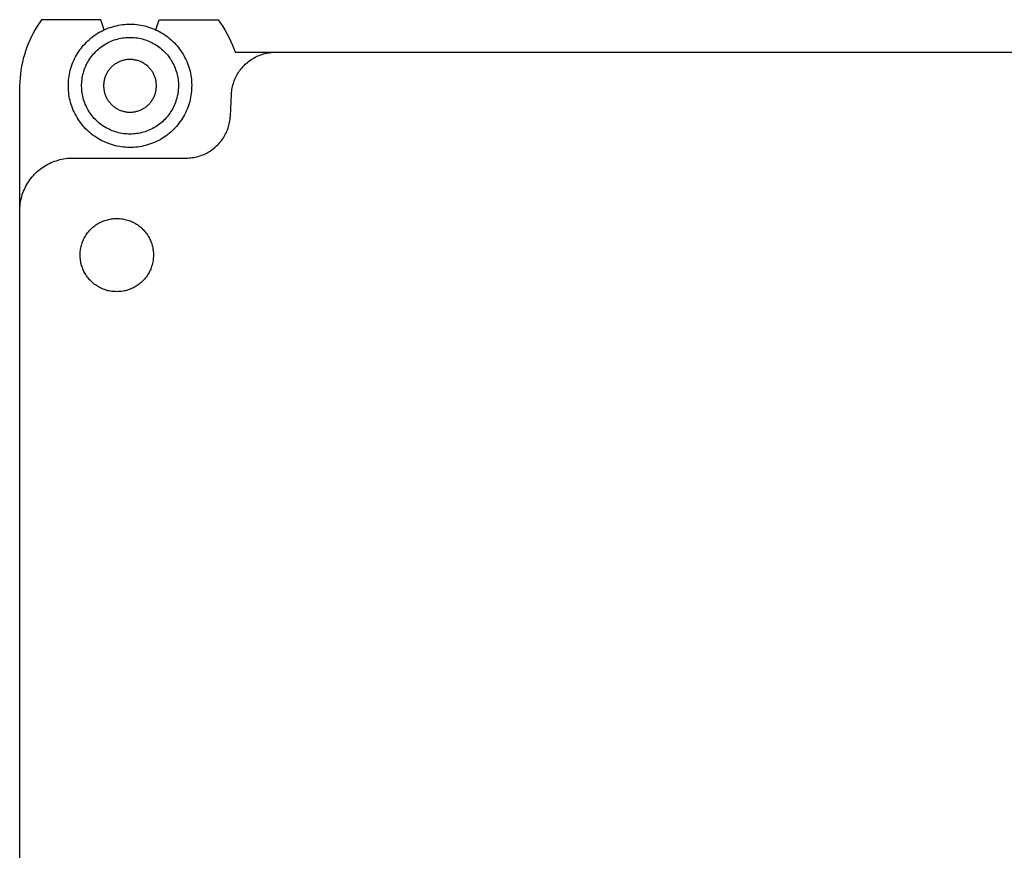
# Model space of a CAD drawing. Units: millimetres. Extents: x -313 to 305, y -462 to 466.
# Drawn here: x 107 to 218, y 270 to 364 of the extents above; entities that cross this region are included whole.
import ezdxf

# ---------------------------------------------------------------- set-up
doc = ezdxf.new("R2010")
doc.units = ezdxf.units.MM
doc.header["$MEASUREMENT"] = 0
doc.layers.add('Default', color=7, linetype='Continuous', true_color=0x000000)

msp = doc.modelspace()

# ---------------------------------------------------------------- linework, layer by layer
at = {"layer": 'Default', "color": 7, "true_color": 0xffffff}
for p, q in [((109.09, 364.2), (108.83, 363.84)), ((115.81, 364.2), (109.09, 364.2)), ((116.16, 363.04), (115.81, 364.2)), ((122.05, 363.05), (122.4, 364.2)), ((122.4, 364.2), (129.11, 364.2)), ((129.11, 364.2), (129.38, 363.82)), ((108.36, 363.08), (108.14, 362.69)), ((108.59, 363.46), (108.36, 363.08)), ((108.83, 363.84), (108.59, 363.46)), ((115.43, 362.66), (115.63, 362.77)), ((115.63, 362.77), (115.83, 362.88)), ((115.83, 362.88), (116.04, 362.99)), ((116.04, 362.99), (116.25, 363.09)), ((116.25, 363.09), (116.46, 363.18)), ((116.46, 363.18), (116.68, 363.26)), ((116.68, 363.26), (116.9, 363.33)), ((116.9, 363.33), (117.12, 363.4)), ((117.12, 363.4), (117.34, 363.46)), ((117.34, 363.46), (117.56, 363.52)), ((117.56, 363.52), (117.79, 363.57)), ((117.79, 363.57), (118.02, 363.61)), ((118.02, 363.61), (118.25, 363.64)), ((118.25, 363.64), (118.48, 363.67)), ((118.48, 363.67), (118.71, 363.69)), ((118.71, 363.69), (118.94, 363.7)), ((118.94, 363.7), (119.17, 363.7)), ((119.17, 363.7), (119.4, 363.69)), ((119.4, 363.69), (119.63, 363.68)), ((119.63, 363.68), (119.86, 363.66)), ((119.86, 363.66), (120.09, 363.63)), ((120.09, 363.63), (120.32, 363.59)), ((120.32, 363.59), (120.55, 363.55)), ((120.55, 363.55), (120.77, 363.49)), ((120.77, 363.49), (121, 363.43)), ((121, 363.43), (121.22, 363.37)), ((121.22, 363.37), (121.44, 363.29)), ((121.44, 363.29), (121.65, 363.21)), ((121.65, 363.21), (121.87, 363.13)), ((121.87, 363.13), (122.08, 363.03)), ((122.08, 363.03), (122.29, 362.93)), ((122.29, 362.93), (122.49, 362.83)), ((122.49, 362.83), (122.69, 362.71)), ((129.38, 363.82), (129.63, 363.44)), ((129.63, 363.44), (129.87, 363.04)), ((129.87, 363.04), (130.1, 362.63)), ((107.75, 361.89), (107.57, 361.48)), ((107.94, 362.3), (107.75, 361.89)), ((108.14, 362.69), (107.94, 362.3)), ((114.01, 361.48), (114.17, 361.65)), ((114.17, 361.65), (114.33, 361.81)), ((114.33, 361.81), (114.5, 361.97)), ((114.5, 361.97), (114.68, 362.12)), ((114.68, 362.12), (114.86, 362.26)), ((114.86, 362.26), (115.04, 362.4)), ((115.04, 362.4), (115.24, 362.53)), ((115.24, 362.53), (115.43, 362.66)), ((116.62, 361.6), (116.79, 361.68)), ((116.79, 361.68), (116.97, 361.76)), ((116.97, 361.76), (117.14, 361.83)), ((117.14, 361.83), (117.32, 361.9)), ((117.32, 361.9), (117.5, 361.96)), ((117.5, 361.96), (117.68, 362.01)), ((117.68, 362.01), (117.87, 362.06)), ((117.87, 362.06), (118.06, 362.1)), ((118.06, 362.1), (118.24, 362.13)), ((118.24, 362.13), (118.43, 362.16)), ((118.43, 362.16), (118.62, 362.18)), ((118.62, 362.18), (118.81, 362.19)), ((118.81, 362.19), (119, 362.2)), ((119, 362.2), (119.19, 362.2)), ((119.19, 362.2), (119.38, 362.19)), ((119.38, 362.19), (119.57, 362.18)), ((119.57, 362.18), (119.76, 362.16)), ((119.76, 362.16), (119.95, 362.13)), ((119.95, 362.13), (120.14, 362.1)), ((120.14, 362.1), (120.32, 362.06)), ((120.32, 362.06), (120.51, 362.02)), ((120.51, 362.02), (120.69, 361.96)), ((120.69, 361.96), (120.87, 361.91)), ((120.87, 361.91), (121.05, 361.84)), ((121.05, 361.84), (121.23, 361.77)), ((121.23, 361.77), (121.41, 361.69)), ((121.41, 361.69), (121.58, 361.61)), ((121.58, 361.61), (121.75, 361.52)), ((122.69, 362.71), (122.89, 362.59)), ((122.89, 362.59), (123.08, 362.46)), ((123.08, 362.46), (123.27, 362.33)), ((123.27, 362.33), (123.46, 362.19)), ((123.46, 362.19), (123.63, 362.04)), ((123.63, 362.04), (123.81, 361.89)), ((123.81, 361.89), (123.98, 361.73)), ((123.98, 361.73), (124.14, 361.57)), ((130.1, 362.63), (130.31, 362.22)), ((130.31, 362.22), (130.51, 361.8)), ((130.51, 361.8), (130.69, 361.38)), ((107.26, 360.65), (107.13, 360.22)), ((107.41, 361.07), (107.26, 360.65)), ((107.57, 361.48), (107.41, 361.07)), ((113.16, 360.38), (113.29, 360.58)), ((113.29, 360.58), (113.42, 360.77)), ((113.42, 360.77), (113.56, 360.95)), ((113.56, 360.95), (113.7, 361.13)), ((113.7, 361.13), (113.85, 361.31)), ((113.85, 361.31), (114.01, 361.48)), ((115.11, 360.46), (115.24, 360.6)), ((115.24, 360.6), (115.37, 360.73)), ((115.37, 360.73), (115.52, 360.86)), ((115.52, 360.86), (115.66, 360.98)), ((115.66, 360.98), (115.81, 361.1)), ((115.81, 361.1), (115.97, 361.21)), ((115.97, 361.21), (116.13, 361.31)), ((116.13, 361.31), (116.29, 361.42)), ((116.29, 361.42), (116.45, 361.51)), ((116.45, 361.51), (116.62, 361.6)), ((121.75, 361.52), (121.91, 361.43)), ((121.91, 361.43), (122.07, 361.33)), ((122.07, 361.33), (122.23, 361.22)), ((122.23, 361.22), (122.39, 361.11)), ((122.39, 361.11), (122.54, 361)), ((122.54, 361), (122.68, 360.87)), ((122.68, 360.87), (122.83, 360.75)), ((122.83, 360.75), (122.96, 360.62)), ((122.96, 360.62), (123.1, 360.48)), ((124.14, 361.57), (124.3, 361.4)), ((124.3, 361.4), (124.45, 361.22)), ((124.45, 361.22), (124.59, 361.04)), ((124.59, 361.04), (124.73, 360.86)), ((124.73, 360.86), (124.87, 360.67)), ((124.87, 360.67), (124.99, 360.48)), ((130.69, 361.38), (130.86, 360.95)), ((130.86, 360.95), (131.01, 360.51)), ((131.01, 360.51), (237.62, 360.51)), ((135.09, 360.48), (135.26, 360.5)), ((135.26, 360.5), (135.43, 360.51)), ((135.43, 360.51), (135.6, 360.51)), ((107.01, 359.79), (106.91, 359.36)), ((107.13, 360.22), (107.01, 359.79)), ((112.64, 359.36), (112.73, 359.57)), ((112.73, 359.57), (112.83, 359.78)), ((112.83, 359.78), (112.93, 359.98)), ((112.93, 359.98), (113.04, 360.18)), ((113.04, 360.18), (113.16, 360.38)), ((114.23, 359.22), (114.32, 359.39)), ((114.32, 359.39), (114.42, 359.55)), ((114.42, 359.55), (114.52, 359.71)), ((114.52, 359.71), (114.62, 359.87)), ((114.62, 359.87), (114.74, 360.02)), ((114.74, 360.02), (114.85, 360.17)), ((114.85, 360.17), (114.98, 360.32)), ((114.98, 360.32), (115.11, 360.46)), ((117.79, 359.38), (117.7, 359.34)), ((117.88, 359.42), (117.79, 359.38)), ((117.97, 359.46), (117.88, 359.42)), ((118.06, 359.5), (117.97, 359.46)), ((118.15, 359.53), (118.06, 359.5)), ((118.25, 359.56), (118.15, 359.53)), ((118.34, 359.59), (118.25, 359.56)), ((118.44, 359.61), (118.34, 359.59)), ((118.53, 359.64), (118.44, 359.61)), ((118.63, 359.65), (118.53, 359.64)), ((118.73, 359.67), (118.63, 359.65)), ((118.83, 359.68), (118.73, 359.67)), ((118.92, 359.69), (118.83, 359.68)), ((119.02, 359.69), (118.92, 359.69)), ((119.12, 359.69), (119.02, 359.69)), ((119.22, 359.69), (119.12, 359.69)), ((119.32, 359.68), (119.22, 359.69)), ((119.42, 359.68), (119.32, 359.68)), ((119.52, 359.66), (119.42, 359.68)), ((119.61, 359.65), (119.52, 359.66)), ((119.71, 359.63), (119.61, 359.65)), ((119.81, 359.61), (119.71, 359.63)), ((119.9, 359.58), (119.81, 359.61)), ((120, 359.56), (119.9, 359.58)), ((120.09, 359.53), (120, 359.56)), ((120.18, 359.49), (120.09, 359.53)), ((120.28, 359.46), (120.18, 359.49)), ((120.37, 359.42), (120.28, 359.46)), ((120.46, 359.37), (120.37, 359.42)), ((123.1, 360.48), (123.23, 360.34)), ((123.23, 360.34), (123.35, 360.2)), ((123.35, 360.2), (123.47, 360.05)), ((123.47, 360.05), (123.58, 359.89)), ((123.58, 359.89), (123.69, 359.74)), ((123.69, 359.74), (123.79, 359.57)), ((123.79, 359.57), (123.89, 359.41)), ((123.89, 359.41), (123.98, 359.24)), ((124.99, 360.48), (125.12, 360.28)), ((125.12, 360.28), (125.23, 360.08)), ((125.23, 360.08), (125.34, 359.88)), ((125.34, 359.88), (125.44, 359.67)), ((125.44, 359.67), (125.54, 359.46)), ((125.54, 359.46), (125.63, 359.24)), ((132.42, 359.36), (132.55, 359.47)), ((132.55, 359.47), (132.69, 359.57)), ((132.69, 359.57), (132.84, 359.67)), ((132.84, 359.67), (132.98, 359.77)), ((132.98, 359.77), (133.13, 359.85)), ((133.13, 359.85), (133.28, 359.94)), ((133.28, 359.94), (133.43, 360.01)), ((133.43, 360.01), (133.59, 360.09)), ((133.59, 360.09), (133.75, 360.15)), ((133.75, 360.15), (133.91, 360.21)), ((133.91, 360.21), (134.08, 360.27)), ((134.08, 360.27), (134.24, 360.32)), ((134.24, 360.32), (134.41, 360.36)), ((134.41, 360.36), (134.58, 360.4)), ((134.58, 360.4), (134.74, 360.43)), ((134.74, 360.43), (134.92, 360.46)), ((134.92, 360.46), (135.09, 360.48)), ((106.74, 358.48), (106.69, 358.04)), ((106.82, 358.92), (106.74, 358.48)), ((106.91, 359.36), (106.82, 358.92)), ((112.29, 358.25), (112.34, 358.48)), ((112.34, 358.48), (112.41, 358.7)), ((112.41, 358.7), (112.48, 358.92)), ((112.48, 358.92), (112.55, 359.14)), ((112.55, 359.14), (112.64, 359.36)), ((113.82, 358.16), (113.87, 358.34)), ((113.87, 358.34), (113.93, 358.52)), ((113.93, 358.52), (114, 358.7)), ((114, 358.7), (114.07, 358.87)), ((114.07, 358.87), (114.15, 359.05)), ((114.15, 359.05), (114.23, 359.22)), ((116.56, 358.26), (116.51, 358.18)), ((116.61, 358.35), (116.56, 358.26)), ((116.67, 358.43), (116.61, 358.35)), ((116.73, 358.51), (116.67, 358.43)), ((116.79, 358.59), (116.73, 358.51)), ((116.85, 358.66), (116.79, 358.59)), ((116.92, 358.74), (116.85, 358.66)), ((116.99, 358.81), (116.92, 358.74)), ((117.06, 358.88), (116.99, 358.81)), ((117.13, 358.94), (117.06, 358.88)), ((117.2, 359.01), (117.13, 358.94)), ((117.28, 359.07), (117.2, 359.01)), ((117.36, 359.13), (117.28, 359.07)), ((117.44, 359.18), (117.36, 359.13)), ((117.53, 359.24), (117.44, 359.18)), ((117.61, 359.29), (117.53, 359.24)), ((117.7, 359.34), (117.61, 359.29)), ((120.54, 359.33), (120.46, 359.37)), ((120.63, 359.28), (120.54, 359.33)), ((120.71, 359.23), (120.63, 359.28)), ((120.8, 359.17), (120.71, 359.23)), ((120.88, 359.12), (120.8, 359.17)), ((120.96, 359.06), (120.88, 359.12)), ((121.03, 358.99), (120.96, 359.06)), ((121.11, 358.93), (121.03, 358.99)), ((121.18, 358.86), (121.11, 358.93)), ((121.25, 358.79), (121.18, 358.86)), ((121.32, 358.72), (121.25, 358.79)), ((121.38, 358.64), (121.32, 358.72)), ((121.45, 358.57), (121.38, 358.64)), ((121.51, 358.49), (121.45, 358.57)), ((121.57, 358.41), (121.51, 358.49)), ((121.62, 358.33), (121.57, 358.41)), ((121.68, 358.25), (121.62, 358.33)), ((123.98, 359.24), (124.06, 359.07)), ((124.06, 359.07), (124.14, 358.9)), ((124.14, 358.9), (124.21, 358.72)), ((124.21, 358.72), (124.28, 358.55)), ((124.28, 358.55), (124.34, 358.36)), ((124.34, 358.36), (124.4, 358.18)), ((125.63, 359.24), (125.71, 359.03)), ((125.71, 359.03), (125.78, 358.81)), ((125.78, 358.81), (125.85, 358.59)), ((125.85, 358.59), (125.91, 358.36)), ((125.91, 358.36), (125.96, 358.14)), ((131.39, 358.21), (131.49, 358.35)), ((131.49, 358.35), (131.59, 358.49)), ((131.59, 358.49), (131.7, 358.63)), ((131.7, 358.63), (131.81, 358.76)), ((131.81, 358.76), (131.92, 358.89)), ((131.92, 358.89), (132.04, 359.01)), ((132.04, 359.01), (132.16, 359.14)), ((132.16, 359.14), (132.29, 359.25)), ((132.29, 359.25), (132.42, 359.36)), ((106.62, 357.15), (106.6, 356.7)), ((106.64, 357.59), (106.62, 357.15)), ((106.69, 358.04), (106.64, 357.59)), ((112.13, 357.11), (112.15, 357.34)), ((112.15, 357.34), (112.17, 357.57)), ((112.17, 357.57), (112.2, 357.8)), ((112.2, 357.8), (112.24, 358.03)), ((112.24, 358.03), (112.29, 358.25)), ((113.63, 357.03), (113.65, 357.22)), ((113.65, 357.22), (113.67, 357.41)), ((113.67, 357.41), (113.7, 357.6)), ((113.7, 357.6), (113.73, 357.79)), ((113.73, 357.79), (113.77, 357.97)), ((113.77, 357.97), (113.82, 358.16)), ((116.15, 357.16), (116.14, 357.06)), ((116.17, 357.26), (116.15, 357.16)), ((116.19, 357.35), (116.17, 357.26)), ((116.21, 357.45), (116.19, 357.35)), ((116.23, 357.54), (116.21, 357.45)), ((116.26, 357.64), (116.23, 357.54)), ((116.3, 357.73), (116.26, 357.64)), ((116.33, 357.82), (116.3, 357.73)), ((116.37, 357.92), (116.33, 357.82)), ((116.42, 358), (116.37, 357.92)), ((116.46, 358.09), (116.42, 358)), ((116.51, 358.18), (116.46, 358.09)), ((121.73, 358.16), (121.68, 358.25)), ((121.77, 358.07), (121.73, 358.16)), ((121.82, 357.98), (121.77, 358.07)), ((121.86, 357.89), (121.82, 357.98)), ((121.9, 357.8), (121.86, 357.89)), ((121.93, 357.71), (121.9, 357.8)), ((121.96, 357.62), (121.93, 357.71)), ((121.99, 357.52), (121.96, 357.62)), ((122.02, 357.43), (121.99, 357.52)), ((122.04, 357.33), (122.02, 357.43)), ((122.06, 357.23), (122.04, 357.33)), ((122.07, 357.13), (122.06, 357.23)), ((124.4, 358.18), (124.44, 358)), ((124.44, 358), (124.49, 357.81)), ((124.49, 357.81), (124.52, 357.62)), ((124.52, 357.62), (124.55, 357.44)), ((124.55, 357.44), (124.57, 357.25)), ((124.57, 357.25), (124.59, 357.06)), ((125.96, 358.14), (126, 357.91)), ((126, 357.91), (126.04, 357.68)), ((126.04, 357.68), (126.06, 357.45)), ((126.06, 357.45), (126.08, 357.22)), ((126.08, 357.22), (126.09, 356.99)), ((130.87, 357.12), (130.93, 357.28)), ((130.93, 357.28), (130.99, 357.44)), ((130.99, 357.44), (131.06, 357.6)), ((131.06, 357.6), (131.14, 357.76)), ((131.14, 357.76), (131.22, 357.91)), ((131.22, 357.91), (131.3, 358.06)), ((131.3, 358.06), (131.39, 358.21)), ((106.6, 356.7), (106.6, 84.32)), ((112.12, 356.65), (112.13, 356.88)), ((112.13, 356.42), (112.12, 356.65)), ((112.13, 356.88), (112.13, 357.11)), ((112.14, 356.18), (112.13, 356.42)), ((112.16, 355.95), (112.14, 356.18)), ((113.62, 356.84), (113.63, 357.03)), ((113.62, 356.65), (113.62, 356.84)), ((113.63, 356.46), (113.62, 356.65)), ((113.64, 356.27), (113.63, 356.46)), ((113.66, 356.08), (113.64, 356.27)), ((113.68, 355.89), (113.66, 356.08)), ((116.13, 356.96), (116.12, 356.86)), ((116.12, 356.86), (116.12, 356.76)), ((116.12, 356.76), (116.12, 356.66)), ((116.12, 356.66), (116.12, 356.57)), ((116.12, 356.57), (116.13, 356.47)), ((116.14, 357.06), (116.13, 356.96)), ((116.13, 356.47), (116.13, 356.37)), ((116.13, 356.37), (116.15, 356.27)), ((116.15, 356.27), (116.16, 356.17)), ((116.16, 356.17), (116.18, 356.07)), ((116.18, 356.07), (116.2, 355.98)), ((122.01, 355.96), (122.04, 356.05)), ((122.04, 356.05), (122.05, 356.15)), ((122.05, 356.15), (122.07, 356.25)), ((122.09, 357.04), (122.07, 357.13)), ((122.07, 356.25), (122.08, 356.34)), ((122.08, 356.34), (122.09, 356.44)), ((122.09, 356.94), (122.09, 357.04)), ((122.1, 356.84), (122.09, 356.94)), ((122.09, 356.44), (122.1, 356.54)), ((122.1, 356.74), (122.1, 356.84)), ((122.1, 356.64), (122.1, 356.74)), ((122.1, 356.54), (122.1, 356.64)), ((124.56, 356.11), (124.54, 355.92)), ((124.58, 356.3), (124.56, 356.11)), ((124.59, 356.49), (124.58, 356.3)), ((124.59, 357.06), (124.6, 356.87)), ((124.6, 356.68), (124.59, 356.49)), ((124.6, 356.87), (124.6, 356.68)), ((126.07, 356.06), (126.05, 355.83)), ((126.09, 356.3), (126.07, 356.06)), ((126.09, 356.99), (126.1, 356.76)), ((126.1, 356.76), (126.09, 356.53)), ((126.09, 356.53), (126.09, 356.3)), ((130.62, 355.94), (130.64, 356.11)), ((130.64, 356.11), (130.66, 356.28)), ((130.66, 356.28), (130.69, 356.45)), ((130.69, 356.45), (130.73, 356.62)), ((130.73, 356.62), (130.77, 356.79)), ((130.77, 356.79), (130.82, 356.96)), ((130.82, 356.96), (130.87, 357.12)), ((112.18, 355.72), (112.16, 355.95)), ((112.22, 355.5), (112.18, 355.72)), ((112.26, 355.27), (112.22, 355.5)), ((112.31, 355.04), (112.26, 355.27)), ((112.37, 354.82), (112.31, 355.04)), ((113.72, 355.7), (113.68, 355.89)), ((113.75, 355.52), (113.72, 355.7)), ((113.8, 355.33), (113.75, 355.52)), ((113.85, 355.15), (113.8, 355.33)), ((113.91, 354.97), (113.85, 355.15)), ((113.97, 354.79), (113.91, 354.97)), ((116.2, 355.98), (116.23, 355.88)), ((116.23, 355.88), (116.26, 355.79)), ((116.26, 355.79), (116.29, 355.69)), ((116.29, 355.69), (116.32, 355.6)), ((116.32, 355.6), (116.36, 355.51)), ((116.36, 355.51), (116.4, 355.42)), ((116.4, 355.42), (116.45, 355.33)), ((116.45, 355.33), (116.49, 355.24)), ((116.49, 355.24), (116.54, 355.16)), ((116.54, 355.16), (116.6, 355.08)), ((116.6, 355.08), (116.65, 354.99)), ((116.65, 354.99), (116.71, 354.91)), ((116.71, 354.91), (116.77, 354.84)), ((121.49, 354.89), (121.55, 354.97)), ((121.55, 354.97), (121.61, 355.06)), ((121.61, 355.06), (121.66, 355.14)), ((121.66, 355.14), (121.71, 355.23)), ((121.71, 355.23), (121.76, 355.31)), ((121.76, 355.31), (121.8, 355.4)), ((121.8, 355.4), (121.85, 355.49)), ((121.85, 355.49), (121.89, 355.58)), ((121.89, 355.58), (121.92, 355.67)), ((121.92, 355.67), (121.96, 355.77)), ((121.96, 355.77), (121.99, 355.86)), ((121.99, 355.86), (122.01, 355.96)), ((124.32, 354.99), (124.26, 354.81)), ((124.38, 355.17), (124.32, 354.99)), ((124.43, 355.36), (124.38, 355.17)), ((124.47, 355.54), (124.43, 355.36)), ((124.51, 355.73), (124.47, 355.54)), ((124.54, 355.92), (124.51, 355.73)), ((125.88, 354.93), (125.81, 354.7)), ((125.93, 355.15), (125.88, 354.93)), ((125.98, 355.38), (125.93, 355.15)), ((126.02, 355.61), (125.98, 355.38)), ((126.05, 355.83), (126.02, 355.61)), ((130.48, 353.25), (130.61, 355.77)), ((130.61, 355.77), (130.62, 355.94)), ((112.44, 354.6), (112.37, 354.82)), ((112.51, 354.38), (112.44, 354.6)), ((112.59, 354.16), (112.51, 354.38)), ((112.68, 353.95), (112.59, 354.16)), ((112.78, 353.74), (112.68, 353.95)), ((114.04, 354.61), (113.97, 354.79)), ((114.12, 354.43), (114.04, 354.61)), ((114.2, 354.26), (114.12, 354.43)), ((114.29, 354.09), (114.2, 354.26)), ((114.38, 353.93), (114.29, 354.09)), ((114.48, 353.77), (114.38, 353.93)), ((116.77, 354.84), (116.84, 354.76)), ((116.84, 354.76), (116.9, 354.69)), ((116.9, 354.69), (116.97, 354.61)), ((116.97, 354.61), (117.04, 354.54)), ((117.04, 354.54), (117.11, 354.48)), ((117.11, 354.48), (117.19, 354.41)), ((117.19, 354.41), (117.26, 354.35)), ((117.26, 354.35), (117.34, 354.29)), ((117.34, 354.29), (117.42, 354.23)), ((117.42, 354.23), (117.51, 354.18)), ((117.51, 354.18), (117.59, 354.13)), ((117.59, 354.13), (117.68, 354.08)), ((117.68, 354.08), (117.76, 354.03)), ((117.76, 354.03), (117.85, 353.99)), ((117.85, 353.99), (117.94, 353.95)), ((117.94, 353.95), (118.04, 353.91)), ((118.04, 353.91), (118.13, 353.88)), ((118.13, 353.88), (118.22, 353.85)), ((118.22, 353.85), (118.32, 353.82)), ((118.32, 353.82), (118.41, 353.8)), ((118.41, 353.8), (118.51, 353.78)), ((119.78, 353.79), (119.88, 353.81)), ((119.88, 353.81), (119.97, 353.84)), ((119.97, 353.84), (120.07, 353.87)), ((120.07, 353.87), (120.16, 353.91)), ((120.16, 353.91), (120.25, 353.94)), ((120.25, 353.94), (120.34, 353.98)), ((120.34, 353.98), (120.43, 354.02)), ((120.43, 354.02), (120.52, 354.07)), ((120.52, 354.07), (120.61, 354.12)), ((120.61, 354.12), (120.69, 354.17)), ((120.69, 354.17), (120.78, 354.22)), ((120.78, 354.22), (120.86, 354.28)), ((120.86, 354.28), (120.94, 354.33)), ((120.94, 354.33), (121.02, 354.4)), ((121.02, 354.4), (121.09, 354.46)), ((121.09, 354.46), (121.16, 354.53)), ((121.16, 354.53), (121.23, 354.6)), ((121.23, 354.6), (121.3, 354.67)), ((121.3, 354.67), (121.37, 354.74)), ((121.37, 354.74), (121.43, 354.82)), ((121.43, 354.82), (121.49, 354.89)), ((123.85, 353.95), (123.75, 353.79)), ((123.95, 354.12), (123.85, 353.95)), ((124.03, 354.29), (123.95, 354.12)), ((124.11, 354.46), (124.03, 354.29)), ((124.19, 354.63), (124.11, 354.46)), ((124.26, 354.81), (124.19, 354.63)), ((125.49, 353.84), (125.39, 353.63)), ((125.58, 354.05), (125.49, 353.84)), ((125.67, 354.26), (125.58, 354.05)), ((125.74, 354.48), (125.67, 354.26)), ((125.81, 354.7), (125.74, 354.48)), ((112.88, 353.53), (112.78, 353.74)), ((112.99, 353.32), (112.88, 353.53)), ((113.1, 353.12), (112.99, 353.32)), ((113.23, 352.93), (113.1, 353.12)), ((113.35, 352.74), (113.23, 352.93)), ((113.49, 352.55), (113.35, 352.74)), ((114.59, 353.61), (114.48, 353.77)), ((114.7, 353.45), (114.59, 353.61)), ((114.81, 353.3), (114.7, 353.45)), ((114.93, 353.15), (114.81, 353.3)), ((115.06, 353.01), (114.93, 353.15)), ((115.19, 352.87), (115.06, 353.01)), ((115.33, 352.74), (115.19, 352.87)), ((115.47, 352.61), (115.33, 352.74)), ((118.51, 353.78), (118.61, 353.76)), ((118.61, 353.76), (118.7, 353.74)), ((118.7, 353.74), (118.8, 353.73)), ((118.8, 353.73), (118.9, 353.72)), ((118.9, 353.72), (119, 353.71)), ((119, 353.71), (119.1, 353.71)), ((119.1, 353.71), (119.2, 353.71)), ((119.2, 353.71), (119.3, 353.72)), ((119.3, 353.72), (119.39, 353.73)), ((119.39, 353.73), (119.49, 353.74)), ((119.49, 353.74), (119.59, 353.75)), ((119.59, 353.75), (119.69, 353.77)), ((119.69, 353.77), (119.78, 353.79)), ((122.92, 352.76), (122.78, 352.63)), ((123.05, 352.89), (122.92, 352.76)), ((123.18, 353.03), (123.05, 352.89)), ((123.31, 353.17), (123.18, 353.03)), ((123.43, 353.32), (123.31, 353.17)), ((123.54, 353.47), (123.43, 353.32)), ((123.65, 353.63), (123.54, 353.47)), ((123.75, 353.79), (123.65, 353.63)), ((124.93, 352.83), (124.8, 352.64)), ((125.06, 353.02), (124.93, 352.83)), ((125.18, 353.22), (125.06, 353.02)), ((125.29, 353.42), (125.18, 353.22)), ((125.39, 353.63), (125.29, 353.42)), ((130.39, 352.56), (130.42, 352.73)), ((130.42, 352.73), (130.45, 352.9)), ((130.45, 352.9), (130.47, 353.07)), ((130.47, 353.07), (130.48, 353.25)), ((113.63, 352.36), (113.49, 352.55)), ((113.77, 352.18), (113.63, 352.36)), ((113.92, 352.01), (113.77, 352.18)), ((114.08, 351.84), (113.92, 352.01)), ((114.24, 351.67), (114.08, 351.84)), ((114.41, 351.52), (114.24, 351.67)), ((115.61, 352.48), (115.47, 352.61)), ((115.76, 352.37), (115.61, 352.48)), ((115.91, 352.25), (115.76, 352.37)), ((116.07, 352.14), (115.91, 352.25)), ((116.23, 352.04), (116.07, 352.14)), ((116.39, 351.94), (116.23, 352.04)), ((116.56, 351.85), (116.39, 351.94)), ((116.73, 351.77), (116.56, 351.85)), ((116.9, 351.69), (116.73, 351.77)), ((117.08, 351.61), (116.9, 351.69)), ((117.26, 351.55), (117.08, 351.61)), ((121.17, 351.62), (120.99, 351.56)), ((121.34, 351.7), (121.17, 351.62)), ((121.52, 351.78), (121.34, 351.7)), ((121.69, 351.87), (121.52, 351.78)), ((121.85, 351.96), (121.69, 351.87)), ((122.02, 352.06), (121.85, 351.96)), ((122.18, 352.16), (122.02, 352.06)), ((122.33, 352.27), (122.18, 352.16)), ((122.48, 352.38), (122.33, 352.27)), ((122.63, 352.5), (122.48, 352.38)), ((122.78, 352.63), (122.63, 352.5)), ((123.89, 351.59), (123.72, 351.44)), ((124.05, 351.75), (123.89, 351.59)), ((124.21, 351.92), (124.05, 351.75)), ((124.37, 352.09), (124.21, 351.92)), ((124.52, 352.27), (124.37, 352.09)), ((124.66, 352.45), (124.52, 352.27)), ((124.8, 352.64), (124.66, 352.45)), ((130.03, 351.42), (130.09, 351.57)), ((130.09, 351.57), (130.16, 351.73)), ((130.16, 351.73), (130.22, 351.9)), ((130.22, 351.9), (130.27, 352.06)), ((130.27, 352.06), (130.32, 352.23)), ((130.32, 352.23), (130.36, 352.39)), ((130.36, 352.39), (130.39, 352.56)), ((114.59, 351.36), (114.41, 351.52)), ((114.76, 351.22), (114.59, 351.36)), ((114.95, 351.08), (114.76, 351.22)), ((115.14, 350.94), (114.95, 351.08)), ((115.33, 350.81), (115.14, 350.94)), ((115.53, 350.69), (115.33, 350.81)), ((115.73, 350.58), (115.53, 350.69)), ((115.93, 350.47), (115.73, 350.58)), ((116.14, 350.37), (115.93, 350.47)), ((117.44, 351.48), (117.26, 351.55)), ((117.62, 351.43), (117.44, 351.48)), ((117.8, 351.38), (117.62, 351.43)), ((117.99, 351.34), (117.8, 351.38)), ((118.18, 351.3), (117.99, 351.34)), ((118.36, 351.27), (118.18, 351.3)), ((118.55, 351.25), (118.36, 351.27)), ((118.74, 351.24), (118.55, 351.25)), ((118.93, 351.23), (118.74, 351.24)), ((119.12, 351.22), (118.93, 351.23)), ((119.31, 351.23), (119.12, 351.22)), ((119.5, 351.24), (119.31, 351.23)), ((119.69, 351.25), (119.5, 351.24)), ((119.88, 351.28), (119.69, 351.25)), ((120.07, 351.31), (119.88, 351.28)), ((120.26, 351.34), (120.07, 351.31)), ((120.44, 351.39), (120.26, 351.34)), ((120.63, 351.44), (120.44, 351.39)), ((120.81, 351.49), (120.63, 351.44)), ((120.99, 351.56), (120.81, 351.49)), ((122.39, 350.52), (122.18, 350.42)), ((122.59, 350.63), (122.39, 350.52)), ((122.79, 350.75), (122.59, 350.63)), ((122.98, 350.87), (122.79, 350.75)), ((123.18, 351.01), (122.98, 350.87)), ((123.36, 351.14), (123.18, 351.01)), ((123.54, 351.29), (123.36, 351.14)), ((123.72, 351.44), (123.54, 351.29)), ((129.39, 350.39), (129.5, 350.53)), ((129.5, 350.53), (129.6, 350.67)), ((129.6, 350.67), (129.69, 350.81)), ((129.69, 350.81), (129.78, 350.96)), ((129.78, 350.96), (129.87, 351.11)), ((129.87, 351.11), (129.95, 351.26)), ((129.95, 351.26), (130.03, 351.42)), ((116.35, 350.28), (116.14, 350.37)), ((116.57, 350.19), (116.35, 350.28)), ((116.78, 350.11), (116.57, 350.19)), ((117, 350.04), (116.78, 350.11)), ((117.22, 349.97), (117, 350.04)), ((117.45, 349.91), (117.22, 349.97)), ((117.67, 349.86), (117.45, 349.91)), ((117.9, 349.81), (117.67, 349.86)), ((118.13, 349.78), (117.9, 349.81)), ((118.36, 349.75), (118.13, 349.78)), ((118.59, 349.73), (118.36, 349.75)), ((118.82, 349.71), (118.59, 349.73)), ((119.05, 349.71), (118.82, 349.71)), ((119.28, 349.71), (119.05, 349.71)), ((119.51, 349.72), (119.28, 349.71)), ((119.74, 349.74), (119.51, 349.72)), ((119.97, 349.76), (119.74, 349.74)), ((120.2, 349.8), (119.97, 349.76)), ((120.43, 349.84), (120.2, 349.8)), ((120.66, 349.88), (120.43, 349.84)), ((120.88, 349.94), (120.66, 349.88)), ((121.1, 350), (120.88, 349.94)), ((121.32, 350.07), (121.1, 350)), ((121.54, 350.15), (121.32, 350.07)), ((121.76, 350.23), (121.54, 350.15)), ((121.97, 350.32), (121.76, 350.23)), ((122.18, 350.42), (121.97, 350.32)), ((128.11, 349.25), (128.25, 349.34)), ((128.25, 349.34), (128.39, 349.44)), ((128.39, 349.44), (128.53, 349.55)), ((128.53, 349.55), (128.67, 349.65)), ((128.67, 349.65), (128.8, 349.77)), ((128.8, 349.77), (128.93, 349.88)), ((128.93, 349.88), (129.05, 350)), ((129.05, 350), (129.17, 350.13)), ((129.17, 350.13), (129.28, 350.26)), ((129.28, 350.26), (129.39, 350.39)), ((110.76, 348.21), (110.96, 348.28)), ((110.96, 348.28), (111.16, 348.33)), ((111.16, 348.33), (111.36, 348.38)), ((111.36, 348.38), (111.57, 348.42)), ((111.57, 348.42), (111.78, 348.45)), ((111.78, 348.45), (111.98, 348.48)), ((111.98, 348.48), (112.19, 348.49)), ((112.19, 348.49), (112.4, 348.51)), ((112.4, 348.51), (112.61, 348.51)), ((112.61, 348.51), (125.48, 348.51)), ((125.48, 348.51), (125.66, 348.51)), ((125.66, 348.51), (125.83, 348.52)), ((125.83, 348.52), (126, 348.54)), ((126, 348.54), (126.17, 348.56)), ((126.17, 348.56), (126.34, 348.58)), ((126.34, 348.58), (126.51, 348.62)), ((126.51, 348.62), (126.68, 348.65)), ((126.68, 348.65), (126.85, 348.7)), ((126.85, 348.7), (127.01, 348.75)), ((127.01, 348.75), (127.18, 348.8)), ((127.18, 348.8), (127.34, 348.86)), ((127.34, 348.86), (127.5, 348.93)), ((127.5, 348.93), (127.65, 349)), ((127.65, 349), (127.81, 349.08)), ((127.81, 349.08), (127.96, 349.16)), ((127.96, 349.16), (128.11, 349.25)), ((108.6, 346.97), (108.75, 347.1)), ((108.75, 347.1), (108.92, 347.24)), ((108.92, 347.24), (109.08, 347.36)), ((109.08, 347.36), (109.26, 347.48)), ((109.26, 347.48), (109.43, 347.6)), ((109.43, 347.6), (109.61, 347.7)), ((109.61, 347.7), (109.79, 347.81)), ((109.79, 347.81), (109.98, 347.9)), ((109.98, 347.9), (110.17, 347.99)), ((110.17, 347.99), (110.36, 348.07)), ((110.36, 348.07), (110.56, 348.15)), ((110.56, 348.15), (110.76, 348.21)), ((107.64, 345.86), (107.76, 346.04)), ((107.76, 346.04), (107.88, 346.2)), ((107.88, 346.2), (108.01, 346.37)), ((108.01, 346.37), (108.15, 346.52)), ((108.15, 346.52), (108.29, 346.68)), ((108.29, 346.68), (108.44, 346.82)), ((108.44, 346.82), (108.6, 346.97)), ((107.05, 344.76), (107.13, 344.95)), ((107.13, 344.95), (107.22, 345.14)), ((107.22, 345.14), (107.31, 345.33)), ((107.31, 345.33), (107.41, 345.51)), ((107.41, 345.51), (107.52, 345.69)), ((107.52, 345.69), (107.64, 345.86)), ((106.7, 343.55), (106.74, 343.76)), ((106.74, 343.76), (106.79, 343.96)), ((106.79, 343.96), (106.84, 344.16)), ((106.84, 344.16), (106.9, 344.36)), ((106.9, 344.36), (106.97, 344.56)), ((106.97, 344.56), (107.05, 344.76)), ((106.61, 342.72), (106.62, 342.93)), ((106.61, 342.51), (106.61, 342.72)), ((106.62, 342.93), (106.64, 343.14)), ((106.64, 343.14), (106.67, 343.34)), ((106.67, 343.34), (106.7, 343.55)), ((106.61, 126.54), (106.61, 342.51)), ((116.4, 341.48), (116.54, 341.52)), ((116.54, 341.52), (116.68, 341.56)), ((116.68, 341.56), (116.82, 341.59)), ((116.82, 341.59), (116.96, 341.61)), ((116.96, 341.61), (117.11, 341.63)), ((117.11, 341.63), (117.25, 341.65)), ((117.25, 341.65), (117.39, 341.66)), ((117.39, 341.66), (117.54, 341.66)), ((117.54, 341.66), (117.68, 341.66)), ((117.68, 341.66), (117.83, 341.66)), ((117.83, 341.66), (117.97, 341.65)), ((117.97, 341.65), (118.11, 341.63)), ((118.11, 341.63), (118.26, 341.61)), ((118.26, 341.61), (118.4, 341.59)), ((118.4, 341.59), (118.54, 341.56)), ((118.54, 341.56), (118.68, 341.52)), ((118.68, 341.52), (118.82, 341.48)), ((114.58, 340.36), (114.68, 340.46)), ((114.68, 340.46), (114.79, 340.56)), ((114.79, 340.56), (114.9, 340.66)), ((114.9, 340.66), (115.01, 340.75)), ((115.01, 340.75), (115.12, 340.84)), ((115.12, 340.84), (115.24, 340.92)), ((115.24, 340.92), (115.36, 341)), ((115.36, 341), (115.48, 341.08)), ((115.48, 341.08), (115.61, 341.15)), ((115.61, 341.15), (115.73, 341.22)), ((115.73, 341.22), (115.86, 341.28)), ((115.86, 341.28), (115.99, 341.34)), ((115.99, 341.34), (116.13, 341.39)), ((116.13, 341.39), (116.26, 341.44)), ((116.26, 341.44), (116.4, 341.48)), ((118.82, 341.48), (118.96, 341.44)), ((118.96, 341.44), (119.09, 341.39)), ((119.09, 341.39), (119.23, 341.34)), ((119.23, 341.34), (119.36, 341.28)), ((119.36, 341.28), (119.49, 341.22)), ((119.49, 341.22), (119.61, 341.15)), ((119.61, 341.15), (119.74, 341.08)), ((119.74, 341.08), (119.86, 341)), ((119.86, 341), (119.98, 340.92)), ((119.98, 340.92), (120.1, 340.84)), ((120.1, 340.84), (120.21, 340.75)), ((120.21, 340.75), (120.32, 340.66)), ((120.32, 340.66), (120.43, 340.56)), ((120.43, 340.56), (120.54, 340.46)), ((120.54, 340.46), (120.64, 340.36)), ((113.8, 339.16), (113.85, 339.29)), ((113.85, 339.29), (113.92, 339.42)), ((113.92, 339.42), (113.99, 339.54)), ((113.99, 339.54), (114.06, 339.67)), ((114.06, 339.67), (114.14, 339.79)), ((114.14, 339.79), (114.22, 339.91)), ((114.22, 339.91), (114.3, 340.03)), ((114.3, 340.03), (114.39, 340.14)), ((114.39, 340.14), (114.49, 340.25)), ((114.49, 340.25), (114.58, 340.36)), ((120.64, 340.36), (120.73, 340.25)), ((120.73, 340.25), (120.83, 340.14)), ((120.83, 340.14), (120.92, 340.03)), ((120.92, 340.03), (121, 339.91)), ((121, 339.91), (121.08, 339.79)), ((121.08, 339.79), (121.16, 339.67)), ((121.16, 339.67), (121.23, 339.54)), ((121.23, 339.54), (121.3, 339.42)), ((121.3, 339.42), (121.37, 339.29)), ((121.37, 339.29), (121.43, 339.16)), ((113.49, 338.05), (113.51, 338.19)), ((113.51, 338.19), (113.54, 338.33)), ((113.54, 338.33), (113.57, 338.47)), ((113.57, 338.47), (113.6, 338.61)), ((113.6, 338.61), (113.64, 338.75)), ((113.64, 338.75), (113.69, 338.89)), ((113.69, 338.89), (113.74, 339.02)), ((113.74, 339.02), (113.8, 339.16)), ((121.43, 339.16), (121.48, 339.02)), ((121.48, 339.02), (121.53, 338.89)), ((121.53, 338.89), (121.58, 338.75)), ((121.58, 338.75), (121.62, 338.61)), ((121.62, 338.61), (121.65, 338.47)), ((121.65, 338.47), (121.68, 338.33)), ((121.68, 338.33), (121.71, 338.19)), ((121.71, 338.19), (121.73, 338.05)), ((113.45, 337.47), (113.46, 337.62)), ((113.46, 337.33), (113.45, 337.47)), ((113.46, 337.76), (113.47, 337.9)), ((113.46, 337.62), (113.46, 337.76)), ((113.47, 337.18), (113.46, 337.33)), ((113.47, 337.9), (113.49, 338.05)), ((113.48, 337.04), (113.47, 337.18)), ((121.73, 338.05), (121.75, 337.9)), ((121.75, 337.18), (121.74, 337.04)), ((121.75, 337.9), (121.76, 337.76)), ((121.76, 337.33), (121.75, 337.18)), ((121.76, 337.76), (121.76, 337.62)), ((121.76, 337.62), (121.77, 337.47)), ((121.77, 337.47), (121.76, 337.33)), ((113.5, 336.9), (113.48, 337.04)), ((113.52, 336.76), (113.5, 336.9)), ((113.55, 336.61), (113.52, 336.76)), ((113.59, 336.47), (113.55, 336.61)), ((113.62, 336.33), (113.59, 336.47)), ((113.67, 336.2), (113.62, 336.33)), ((113.71, 336.06), (113.67, 336.2)), ((113.77, 335.93), (113.71, 336.06)), ((121.51, 336.06), (121.45, 335.93)), ((121.55, 336.2), (121.51, 336.06)), ((121.6, 336.33), (121.55, 336.2)), ((121.64, 336.47), (121.6, 336.33)), ((121.67, 336.61), (121.64, 336.47)), ((121.7, 336.76), (121.67, 336.61)), ((121.72, 336.9), (121.7, 336.76)), ((121.74, 337.04), (121.72, 336.9)), ((113.82, 335.79), (113.77, 335.93)), ((113.89, 335.66), (113.82, 335.79)), ((113.95, 335.54), (113.89, 335.66)), ((114.02, 335.41), (113.95, 335.54)), ((114.1, 335.29), (114.02, 335.41)), ((114.18, 335.17), (114.1, 335.29)), ((114.26, 335.05), (114.18, 335.17)), ((114.35, 334.93), (114.26, 335.05)), ((114.44, 334.82), (114.35, 334.93)), ((120.87, 334.93), (120.78, 334.82)), ((120.96, 335.05), (120.87, 334.93)), ((121.04, 335.17), (120.96, 335.05)), ((121.12, 335.29), (121.04, 335.17)), ((121.2, 335.41), (121.12, 335.29)), ((121.27, 335.54), (121.2, 335.41)), ((121.33, 335.66), (121.27, 335.54)), ((121.4, 335.79), (121.33, 335.66)), ((121.45, 335.93), (121.4, 335.79)), ((114.53, 334.71), (114.44, 334.82)), ((114.63, 334.61), (114.53, 334.71)), ((114.74, 334.51), (114.63, 334.61)), ((114.84, 334.41), (114.74, 334.51)), ((114.95, 334.31), (114.84, 334.41)), ((115.06, 334.22), (114.95, 334.31)), ((115.18, 334.14), (115.06, 334.22)), ((115.3, 334.06), (115.18, 334.14)), ((115.42, 333.98), (115.3, 334.06)), ((115.54, 333.9), (115.42, 333.98)), ((115.67, 333.83), (115.54, 333.9)), ((115.8, 333.77), (115.67, 333.83)), ((115.93, 333.71), (115.8, 333.77)), ((116.06, 333.65), (115.93, 333.71)), ((119.29, 333.71), (119.16, 333.65)), ((119.42, 333.77), (119.29, 333.71)), ((119.55, 333.83), (119.42, 333.77)), ((119.68, 333.9), (119.55, 333.83)), ((119.8, 333.98), (119.68, 333.9)), ((119.92, 334.06), (119.8, 333.98)), ((120.04, 334.14), (119.92, 334.06)), ((120.16, 334.22), (120.04, 334.14)), ((120.27, 334.31), (120.16, 334.22)), ((120.38, 334.41), (120.27, 334.31)), ((120.48, 334.51), (120.38, 334.41)), ((120.59, 334.61), (120.48, 334.51)), ((120.69, 334.71), (120.59, 334.61)), ((120.78, 334.82), (120.69, 334.71)), ((116.2, 333.6), (116.06, 333.65)), ((116.33, 333.55), (116.2, 333.6)), ((116.47, 333.51), (116.33, 333.55)), ((116.61, 333.47), (116.47, 333.51)), ((116.75, 333.44), (116.61, 333.47)), ((116.89, 333.42), (116.75, 333.44)), ((117.03, 333.39), (116.89, 333.42)), ((117.18, 333.38), (117.03, 333.39)), ((117.32, 333.36), (117.18, 333.38)), ((117.47, 333.36), (117.32, 333.36)), ((117.61, 333.35), (117.47, 333.36)), ((117.75, 333.36), (117.61, 333.35)), ((117.9, 333.36), (117.75, 333.36)), ((118.04, 333.38), (117.9, 333.36)), ((118.19, 333.39), (118.04, 333.38)), ((118.33, 333.42), (118.19, 333.39)), ((118.47, 333.44), (118.33, 333.42)), ((118.61, 333.47), (118.47, 333.44)), ((118.75, 333.51), (118.61, 333.47)), ((118.89, 333.55), (118.75, 333.51)), ((119.02, 333.6), (118.89, 333.55)), ((119.16, 333.65), (119.02, 333.6))]:
    msp.add_line(p, q, dxfattribs=at)

doc.saveas('drawing.dxf')
